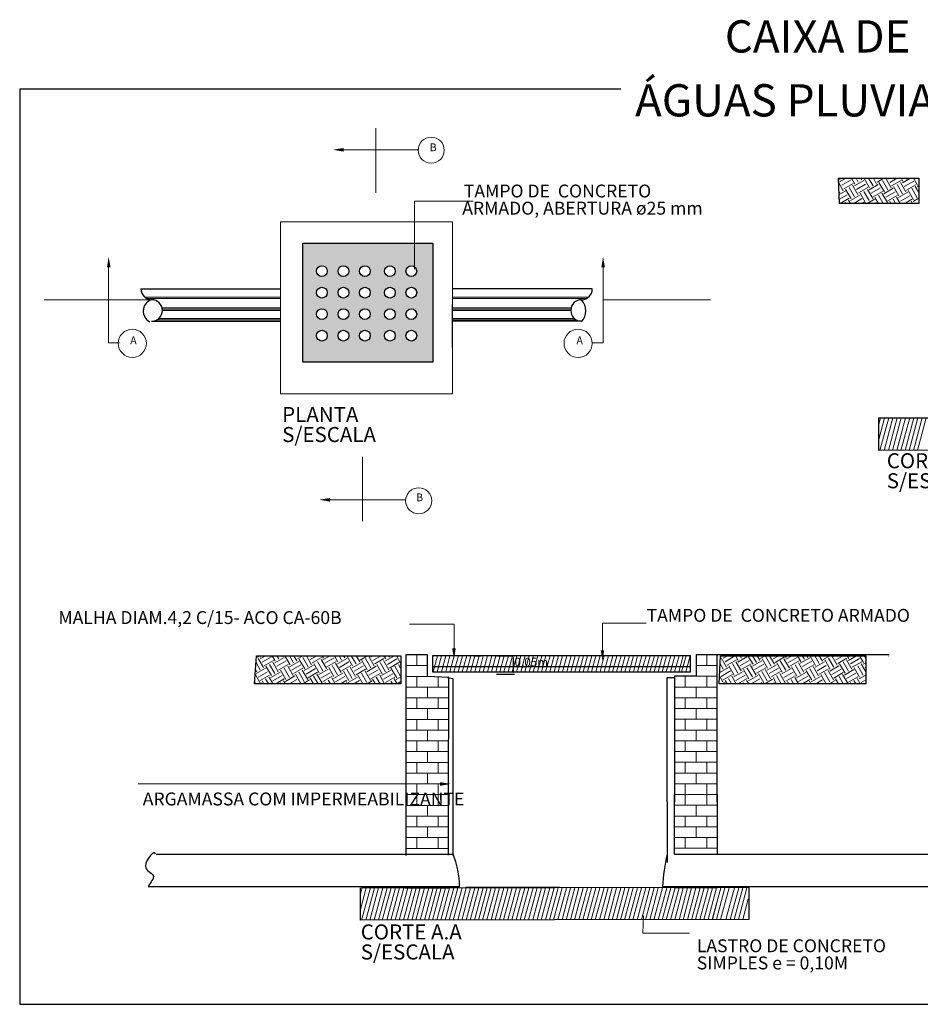
# Model space of a CAD drawing. Units: millimetres. Extents: x 48146 to 50636, y 55946 to 56451.
# Drawn here: x 48596 to 48600, y 56090 to 56095 of the extents above; entities that cross this region are included whole.
import ezdxf

# ---------------------------------------------------------------- set-up
doc = ezdxf.new("R2010")
doc.units = ezdxf.units.MM
for name, color, linetype, lineweight in [('AL-Textos coluna', 7, 'Continuous', 20), ('P-CONTORNO', 4, 'Continuous', 30), ('P-COTAS', 10, 'Continuous', 30), ('P-HATCH', 8, 'Continuous', 5), ('P-TEXTOS', 7, 'Continuous', 20), ('Simbolos', 5, 'Continuous', 20), ('Simbolos_int', 174, 'Continuous', 5)]:
    doc.layers.add(name, color=color, linetype=linetype, lineweight=lineweight)
for name, color, linetype in [('ARQ-TXT', 251, 'Continuous'), ('laycota', 240, 'Continuous'), ('VEGETAÇÃO', 91, 'Continuous')]:
    doc.layers.add(name, color=color, linetype=linetype)
doc.styles.add('ARIAL', font='arial.ttf')
doc.styles.add('SEDUC_ambiente', font='GOTHIC.TTF')

# ---------------------------------------------------------------- blocks, each defined once
blk = doc.blocks.new('htyhghghg')
at = {"layer": 'laycota', "true_color": 0xd9d9d9}
h = blk.add_hatch(color=254, dxfattribs=at)
h.paths.add_polyline_path([(-759.9089, 216.1264), (-759.9089, 215.5735), (-759.3044, 215.5735), (-759.3044, 216.1264)])
h.paths.add_polyline_path([(-759.6948, 215.9971, -1), (-759.7448, 215.9971, -1)], flags=16)
h.paths.add_polyline_path([(-759.5948, 215.9971, -1), (-759.6448, 215.9971, -1)], flags=16)
h.paths.add_polyline_path([(-759.7948, 215.9971, -1), (-759.8448, 215.9971, -1)], flags=16)
h.paths.add_polyline_path([(-759.6948, 215.8971, -1), (-759.7448, 215.8971, -1)], flags=16)
h.paths.add_polyline_path([(-759.5948, 215.8971, -1), (-759.6448, 215.8971, -1)], flags=16)
h.paths.add_polyline_path([(-759.4786, 215.997, -1), (-759.5286, 215.997, -1)], flags=16)
h.paths.add_polyline_path([(-759.7948, 215.8971, -1), (-759.8448, 215.8971, -1)], flags=16)
h.paths.add_polyline_path([(-759.4786, 215.897, -1), (-759.5286, 215.897, -1)], flags=16)
h.paths.add_polyline_path([(-759.6948, 215.7971, -1), (-759.7448, 215.7971, -1)], flags=16)
h.paths.add_polyline_path([(-759.5948, 215.7971, -1), (-759.6448, 215.7971, -1)], flags=16)
h.paths.add_polyline_path([(-759.3786, 215.997, -1), (-759.4286, 215.997, -1)], flags=16)
h.paths.add_polyline_path([(-759.7948, 215.7971, -1), (-759.8448, 215.7971, -1)], flags=16)
h.paths.add_polyline_path([(-759.4786, 215.797, -1), (-759.5286, 215.797, -1)], flags=16)
h.paths.add_polyline_path([(-759.3786, 215.897, -1), (-759.4286, 215.897, -1)], flags=16)
h.paths.add_polyline_path([(-759.6948, 215.6971, -1), (-759.7448, 215.6971, -1)], flags=16)
h.paths.add_polyline_path([(-759.5948, 215.6971, -1), (-759.6448, 215.6971, -1)], flags=16)
h.paths.add_polyline_path([(-759.7948, 215.6971, -1), (-759.8448, 215.6971, -1)], flags=16)
h.paths.add_polyline_path([(-759.3786, 215.797, -1), (-759.4286, 215.797, -1)], flags=16)
h.paths.add_polyline_path([(-759.4786, 215.697, -1), (-759.5286, 215.697, -1)], flags=16)
h.paths.add_polyline_path([(-759.3786, 215.697, -1), (-759.4286, 215.697, -1)], flags=16)
at = {"color": 7}
for p, q in [((-759.9089, 215.6264), (-759.9089, 216.1264)), ((-759.3044, 215.5735), (-759.9089, 215.5735))]:
    blk.add_line(p, q, dxfattribs=at)
blk.add_lwpolyline([(-759.3044, 215.5735), (-759.9089, 215.5735), (-759.9089, 216.1264), (-759.3044, 216.1264), (-759.3044, 215.5735)], dxfattribs=at)
for centre in [(-759.8198, 215.9971), (-759.7198, 215.9971), (-759.6198, 215.9971), (-759.5036, 215.997), (-759.4036, 215.997), (-759.8198, 215.8971), (-759.7198, 215.8971), (-759.6198, 215.8971), (-759.5036, 215.897), (-759.4036, 215.897), (-759.8198, 215.7971), (-759.7198, 215.7971), (-759.6198, 215.7971), (-759.5036, 215.797), (-759.4036, 215.797), (-759.8198, 215.6971), (-759.7198, 215.6971), (-759.6198, 215.6971), (-759.5036, 215.697), (-759.4036, 215.697)]:
    blk.add_circle(centre, 0.025, dxfattribs=at)
at = {"layer": 'laycota', "color": 7}
for p, q in [((-759.9089, 216.1264), (-759.3044, 216.1264)), ((-759.9089, 215.5735), (-759.9089, 216.1264)), ((-759.3044, 216.1264), (-759.3044, 215.5735)), ((-759.3044, 215.5735), (-759.9089, 215.5735))]:
    blk.add_line(p, q, dxfattribs=at)
at = {"layer": 'Simbolos', "color": 7}
for p, q in [((-760.0117, 215.4261), (-760.0117, 216.2261)), ((-760.0117, 216.2261), (-759.2117, 216.2261)), ((-759.2117, 216.2261), (-759.2117, 215.4261)), ((-759.4544, 216.1264), (-759.3044, 216.1264)), ((-759.2117, 215.4261), (-760.0117, 215.4261))]:
    blk.add_line(p, q, dxfattribs=at)
at = {"layer": 'Simbolos_int', "color": 7}
for p, q in [((-759.3044, 216.1264), (-759.9089, 216.1264)), ((-759.9089, 216.1264), (-759.9089, 216.0764)), ((-759.3044, 216.0764), (-759.3044, 216.1264)), ((-759.9089, 216.0235), (-759.9089, 215.9735)), ((-759.3044, 215.9735), (-759.3044, 216.0235)), ((-759.9089, 215.9235), (-759.9089, 215.8735)), ((-759.3044, 215.8735), (-759.3044, 215.9235)), ((-759.9089, 215.8235), (-759.9089, 215.7735)), ((-759.3044, 215.7735), (-759.3044, 215.8235)), ((-759.9089, 215.7235), (-759.9089, 215.6735)), ((-759.3044, 215.6735), (-759.3044, 215.7235)), ((-759.9089, 215.6235), (-759.9089, 215.5735)), ((-759.3044, 215.5735), (-759.3044, 215.6235)), ((-759.9089, 215.5735), (-759.3044, 215.5735))]:
    blk.add_line(p, q, dxfattribs=at)

msp = doc.modelspace()

# ---------------------------------------------------------------- hatches: boundary and pattern name
at = {"linetype": 'Continuous'}
for points in [[(48598.0756, 56091.9488), (48598.0786, 56091.9488), (48598.0766, 56091.9588)], [(48599.8193, 56091.9552), (48599.8223, 56091.9552), (48599.8213, 56091.9652)], [(48598.0756, 56091.8838), (48598.0786, 56091.8838), (48598.0766, 56091.8738)]]:
    msp.add_hatch(color=256, dxfattribs=at).paths.add_polyline_path(points)
at = {"layer": 'P-TEXTOS', "linetype": 'Continuous'}
for points in [[(48597.2862, 56094.3035), (48597.2862, 56094.3205), (48597.2362, 56094.3125)], [(48596.1847, 56093.7649), (48596.2017, 56093.7649), (48596.1927, 56093.8149)], [(48598.4847, 56093.7649), (48598.5017, 56093.7649), (48598.4927, 56093.8149)], [(48597.223, 56092.6756), (48597.223, 56092.6926), (48597.173, 56092.6846)], [(48597.8076, 56091.9938), (48597.7906, 56091.9938), (48597.7996, 56091.9438)], [(48598.4976, 56091.9838), (48598.4816, 56091.9838), (48598.4906, 56091.9338)], [(48597.7336, 56091.3708), (48597.7346, 56091.3538), (48597.7846, 56091.3628)]]:
    msp.add_hatch(color=256, dxfattribs=at).paths.add_polyline_path(points)

# ---------------------------------------------------------------- linework, layer by layer
at = {"linetype": 'Continuous'}
for p, q in [((48597.8916, 56091.9588), (48597.9236, 56091.9588)), ((48597.9976, 56091.9588), (48598.0806, 56091.9588)), ((48598.0766, 56091.8838), (48598.0766, 56091.9488)), ((48598.9843, 56091.9652), (48599.8243, 56091.9652)), ((48597.9976, 56091.8738), (48598.0806, 56091.8738))]:
    msp.add_line(p, q, dxfattribs=at)
for p, q in [((48596.4139, 56091.036), (48597.7946, 56091.036)), ((48598.8253, 56091.0353), (48600.185, 56091.0353)), ((48596.3765, 56090.886), (48597.8256, 56090.886)), ((48598.77, 56090.8853), (48600.1519, 56090.8853))]:
    msp.add_line(p, q)
for centre, radius, start, end in [((48597.428, 56090.8822), 0.3976, 0.5454, 22.7557), ((48599.4668, 56090.8626), 0.6972, 165.656, 178.1321), ((48597.428, 56091.1267), 0.3976, 321.6122, 321.7379), ((48599.4668, 56091.1071), 0.6972, 198.8173, 199.0253)]:
    msp.add_arc(centre, radius, start, end)
msp.add_open_spline([(48596.4099, 56091.0364), (48596.4099, 56091.0606), (48596.325, 56090.9685), (48596.4255, 56090.9424), (48596.3861, 56090.9053), (48596.3765, 56090.886)], degree=3, knots=[0, 0, 0, 0, 0.0725984, 0.1297897, 0.1868477, 0.1868477, 0.1868477, 0.1868477])
at = {"layer": 'P-CONTORNO'}
for p, q in [((48599.5932, 56094.0629), (48599.5882, 56094.1799)), ((48599.5882, 56094.1799), (48599.9612, 56094.1799)), ((48599.9612, 56094.1799), (48599.9612, 56094.0629)), ((48599.9612, 56094.0629), (48599.5932, 56094.0629)), ((48596.3427, 56093.6649), (48596.9927, 56093.6649)), ((48598.4427, 56093.6649), (48597.7927, 56093.6649)), ((48597.7927, 56093.393), (48597.7927, 56093.593)), ((48596.3927, 56093.5149), (48596.9927, 56093.5149)), ((48598.3927, 56093.5149), (48597.7927, 56093.5149)), ((48599.7752, 56092.9139), (48599.7752, 56093.0649)), ((48599.7752, 56093.0649), (48599.7902, 56093.0649)), ((48599.7802, 56093.0649), (48601.5823, 56093.0679)), ((48601.5823, 56092.9169), (48599.7752, 56092.9139)), ((48596.8706, 56091.8278), (48596.8806, 56091.9588)), ((48596.8806, 56091.9588), (48597.5516, 56091.9588)), ((48597.5516, 56091.9588), (48597.5516, 56091.8278)), ((48597.6756, 56091.9628), (48597.5756, 56091.9628)), ((48597.5756, 56091.9628), (48597.5756, 56091.2805)), ((48597.6756, 56091.8628), (48597.6756, 56091.9628)), ((48598.9, 56091.9588), (48597.6986, 56091.9588)), ((48597.6986, 56091.9588), (48597.6986, 56091.8838)), ((48598.9, 56091.8838), (48598.9, 56091.9588)), ((48599.0253, 56091.9632), (48598.9253, 56091.9632)), ((48598.9253, 56091.9632), (48598.9253, 56091.8632)), ((48599.0233, 56091.2798), (48599.0233, 56091.9642)), ((48599.0333, 56091.8282), (48599.0383, 56091.9592)), ((48599.0383, 56091.9592), (48599.7153, 56091.9592)), ((48599.7153, 56091.9592), (48599.7153, 56091.8282)), ((48597.6986, 56091.9088), (48598.9, 56091.9088)), ((48597.6986, 56091.8838), (48598.9, 56091.8838)), ((48597.7746, 56091.8578), (48597.6756, 56091.8628)), ((48597.7686, 56091.8578), (48597.7946, 56091.8528)), ((48597.7741, 56091.2821), (48597.7746, 56091.8578)), ((48597.7946, 56091.8528), (48597.7946, 56091.2805)), ((48598.7913, 56091.2798), (48598.7913, 56091.8582)), ((48598.7913, 56091.8582), (48598.8213, 56091.8582)), ((48598.9253, 56091.8632), (48598.8253, 56091.8632)), ((48598.8253, 56091.8632), (48598.8253, 56091.2798)), ((48597.5516, 56091.8278), (48596.8706, 56091.8278)), ((48599.7153, 56091.8282), (48599.0333, 56091.8282)), ((48597.5756, 56091.3128), (48597.5756, 56091.0305)), ((48597.7741, 56091.0321), (48597.7744, 56091.3128)), ((48597.7946, 56091.3128), (48597.7946, 56091.0305)), ((48598.8256, 56091.0353), (48598.8253, 56091.3132)), ((48599.0233, 56091.3132), (48599.0233, 56091.0353)), ((48598.7913, 56091.2798), (48598.7913, 56090.9975)), ((48597.3636, 56090.7288), (48597.3636, 56090.8798)), ((48597.3686, 56090.8798), (48599.1707, 56090.8828)), ((48597.5716, 56090.8798), (48597.7736, 56090.8798)), ((48597.8546, 56090.8848), (48598.7252, 56090.8806)), ((48598.8213, 56090.8802), (48599.0233, 56090.8802)), ((48599.0233, 56090.8802), (48599.0233, 56090.8825)), ((48599.1707, 56090.8828), (48599.1707, 56090.7318)), ((48599.1707, 56090.7318), (48597.3636, 56090.7288))]:
    msp.add_line(p, q, dxfattribs=at)
for centre, radius, start, end in [((48596.3927, 56093.6649), 0.05, 180, 270), ((48598.3927, 56093.6649), 0.05, 270, 0), ((48596.4087, 56093.5619), 0.0552, 110.691, 243.588), ((48596.3927, 56093.5649), 0.05, 270, 90), ((48598.3927, 56093.5649), 0.05, 90, 270), ((48598.3397, 56093.5629), 0.0728, 316.082, 43.9175)]:
    msp.add_arc(centre, radius, start, end, dxfattribs=at)
at = {"layer": 'P-HATCH', "color": 8}
for p, q in [((48599.5962, 56094.1709), (48599.5912, 56094.1799)), ((48599.5932, 56094.1629), (48599.6232, 56094.1799)), ((48599.6032, 56094.1469), (48599.6462, 56094.1719)), ((48599.6642, 56094.1529), (48599.6492, 56094.1799)), ((48599.6802, 56094.1619), (48599.6702, 56094.1799)), ((48599.6972, 56094.1719), (48599.6922, 56094.1799)), ((48599.7322, 56094.1349), (48599.7072, 56094.1779)), ((48599.7492, 56094.1439), (48599.7282, 56094.1799)), ((48599.7652, 56094.1529), (48599.7502, 56094.1799)), ((48599.7582, 56094.1779), (48599.7602, 56094.1799)), ((48599.7672, 56094.1619), (48599.7982, 56094.1799)), ((48599.8332, 56094.1349), (48599.8082, 56094.1779)), ((48599.8172, 56094.1759), (48599.8232, 56094.1799)), ((48599.8262, 56094.1599), (48599.8602, 56094.1799)), ((48599.8872, 56094.1659), (48599.8802, 56094.1799)), ((48599.8852, 56094.1579), (48599.9232, 56094.1799)), ((48599.9042, 56094.1759), (48599.9012, 56094.1799)), ((48599.9562, 56094.1479), (48599.9372, 56094.1799)), ((48599.9612, 56094.1759), (48599.9592, 56094.1799)), ((48599.6102, 56094.1219), (48599.5892, 56094.1579)), ((48599.6122, 56094.1299), (48599.6562, 56094.1549)), ((48599.6462, 56094.0849), (48599.6212, 56094.1279)), ((48599.6622, 56094.0939), (48599.6372, 56094.1369)), ((48599.6782, 56094.1039), (48599.6532, 56094.1469)), ((48599.6622, 56094.1449), (48599.7052, 56094.1699)), ((48599.6712, 56094.1279), (48599.7142, 56094.1529)), ((48599.6812, 56094.1119), (48599.7242, 56094.1369)), ((48599.7472, 56094.0849), (48599.7222, 56094.1279)), ((48599.7302, 56094.1259), (48599.7732, 56094.1509)), ((48599.7392, 56094.1099), (48599.7832, 56094.1349)), ((48599.8012, 56094.1159), (48599.7762, 56094.1599)), ((48599.8172, 56094.1259), (48599.7922, 56094.1689)), ((48599.7982, 56094.1079), (48599.8422, 56094.1329)), ((48599.8352, 56094.1439), (48599.8792, 56094.1689)), ((48599.8692, 56094.0979), (48599.8442, 56094.1409)), ((48599.8852, 56094.1079), (48599.8602, 56094.1509)), ((48599.9012, 56094.1169), (48599.8762, 56094.1599)), ((48599.8942, 56094.1419), (48599.9382, 56094.1669)), ((48599.9042, 56094.1249), (48599.9472, 56094.1499)), ((48599.9542, 56094.0889), (48599.9292, 56094.1329)), ((48599.9612, 56094.1129), (48599.9452, 56094.1419)), ((48599.9532, 56094.1399), (48599.9612, 56094.1439)), ((48599.5912, 56094.1039), (48599.6192, 56094.1199)), ((48599.5942, 56094.1119), (48599.5912, 56094.1179)), ((48599.5922, 56094.0829), (48599.6282, 56094.1029)), ((48599.5962, 56094.0629), (48599.6372, 56094.0869)), ((48599.6442, 56094.0759), (48599.6872, 56094.1009)), ((48599.6592, 56094.0629), (48599.6962, 56094.0849)), ((48599.7142, 56094.0659), (48599.6892, 56094.1099)), ((48599.7302, 56094.0759), (48599.7052, 56094.1189)), ((48599.7212, 56094.0629), (48599.7552, 56094.0829)), ((48599.7492, 56094.0939), (48599.7922, 56094.1189)), ((48599.7742, 56094.0629), (48599.7572, 56094.0909)), ((48599.7952, 56094.0629), (48599.7742, 56094.1009)), ((48599.8152, 56094.0669), (48599.7902, 56094.1099)), ((48599.8082, 56094.0919), (48599.8512, 56094.1169)), ((48599.8172, 56094.0749), (48599.8602, 56094.0999)), ((48599.8532, 56094.0629), (48599.8422, 56094.0829)), ((48599.8752, 56094.0629), (48599.8582, 56094.0919)), ((48599.8672, 56094.0899), (48599.9102, 56094.1149)), ((48599.8762, 56094.0729), (48599.9192, 56094.0979)), ((48599.8962, 56094.0629), (48599.9292, 56094.0819)), ((48599.9372, 56094.0799), (48599.9122, 56094.1229)), ((48599.9352, 56094.0709), (48599.9612, 56094.0869)), ((48599.6222, 56094.0629), (48599.6192, 56094.0689)), ((48599.6442, 56094.0629), (48599.6352, 56094.0779)), ((48599.6962, 56094.0629), (48599.7062, 56094.0689)), ((48599.7592, 56094.0629), (48599.7642, 56094.0669)), ((48599.8212, 56094.0629), (48599.8232, 56094.0649)), ((48599.8312, 56094.0629), (48599.8262, 56094.0729)), ((48599.9112, 56094.0629), (48599.9102, 56094.0639)), ((48599.9322, 56094.0629), (48599.9262, 56094.0739)), ((48599.9592, 56094.0629), (48599.9612, 56094.0649)), ((48596.3427, 56093.6649), (48596.9927, 56093.6649)), ((48596.3597, 56093.6269), (48596.9927, 56093.6269)), ((48597.7927, 56093.6649), (48598.4427, 56093.6649)), ((48597.7927, 56093.6269), (48598.4257, 56093.6269)), ((48596.3687, 56093.6209), (48596.9927, 56093.6209)), ((48596.4417, 56093.5769), (48596.9927, 56093.5769)), ((48597.7927, 56093.6209), (48598.4167, 56093.6209)), ((48597.7927, 56093.5769), (48598.3447, 56093.5769)), ((48596.4427, 56093.5709), (48596.9927, 56093.5709)), ((48596.4427, 56093.5649), (48596.9927, 56093.5649)), ((48597.7927, 56093.5709), (48598.3437, 56093.5709)), ((48597.7927, 56093.5649), (48598.3427, 56093.5649)), ((48596.4167, 56093.5209), (48596.9927, 56093.5209)), ((48596.4257, 56093.5269), (48596.9927, 56093.5269)), ((48597.7927, 56093.5269), (48598.3597, 56093.5269)), ((48597.7927, 56093.5209), (48598.3687, 56093.5209)), ((48599.7752, 56092.9639), (48599.8022, 56093.0649)), ((48599.7752, 56093.0339), (48599.7832, 56093.0649)), ((48599.7804, 56092.9139), (48599.8222, 56093.0649)), ((48599.8009, 56092.9139), (48599.8412, 56093.0649)), ((48599.8199, 56092.914), (48599.8602, 56093.0649)), ((48599.8399, 56092.914), (48599.8802, 56093.0649)), ((48599.8589, 56092.914), (48599.8992, 56093.0649)), ((48599.8774, 56092.9141), (48599.9192, 56093.0649)), ((48599.8979, 56092.9141), (48599.9382, 56093.0649)), ((48599.9169, 56092.9141), (48599.9572, 56093.0649)), ((48599.9369, 56092.9142), (48599.9772, 56093.0649)), ((48599.9559, 56092.9142), (48599.9962, 56093.0649)), ((48596.8976, 56091.8938), (48596.8786, 56091.9278)), ((48596.8796, 56091.9488), (48596.8906, 56091.9558)), ((48596.9136, 56091.9038), (48596.8886, 56091.9468)), ((48596.8996, 56091.9528), (48596.8956, 56091.9588)), ((48596.8976, 56091.9448), (48596.9226, 56091.9588)), ((48596.9066, 56091.9288), (48596.9496, 56091.9538)), ((48596.9156, 56091.9118), (48596.9596, 56091.9368)), ((48596.9676, 56091.9348), (48596.9536, 56091.9588)), ((48596.9816, 56091.8848), (48596.9566, 56091.9288)), ((48596.9656, 56091.9258), (48597.0086, 56091.9508)), ((48596.9746, 56091.9098), (48597.0186, 56091.9348)), ((48596.9846, 56091.9438), (48596.9756, 56091.9588)), ((48597.0006, 56091.9538), (48596.9976, 56091.9588)), ((48597.0366, 56091.9168), (48597.0116, 56091.9588)), ((48597.0526, 56091.9258), (48597.0336, 56091.9588)), ((48597.0336, 56091.9078), (48597.0776, 56091.9328)), ((48597.0686, 56091.9348), (48597.0546, 56091.9588)), ((48597.0706, 56091.9438), (48597.0976, 56091.9588)), ((48597.1046, 56091.8978), (48597.0796, 56091.9418)), ((48597.1206, 56091.9078), (48597.0956, 56091.9508)), ((48597.1366, 56091.9168), (48597.1126, 56091.9588)), ((48597.1206, 56091.9578), (48597.1226, 56091.9588)), ((48597.1296, 56091.9418), (48597.1606, 56091.9588)), ((48597.1396, 56091.9258), (48597.1826, 56091.9508)), ((48597.1886, 56091.8888), (48597.1636, 56091.9328)), ((48597.2056, 56091.8988), (48597.1806, 56091.9418)), ((48597.1916, 56091.9478), (48597.1846, 56091.9588)), ((48597.1886, 56091.9398), (48597.2226, 56091.9588)), ((48597.1986, 56091.9238), (48597.2416, 56091.9488)), ((48597.2076, 56091.9578), (48597.2066, 56091.9588)), ((48597.2076, 56091.9068), (48597.2506, 56091.9318)), ((48597.2596, 56091.9298), (48597.2426, 56091.9588)), ((48597.2576, 56091.9218), (48597.3006, 56091.9468)), ((48597.2756, 56091.9388), (48597.2646, 56091.9588)), ((48597.2666, 56091.9048), (48597.3096, 56091.9298)), ((48597.2916, 56091.9488), (48597.2856, 56091.9588)), ((48597.2946, 56091.9568), (48597.2976, 56091.9588)), ((48597.3276, 56091.9118), (48597.3026, 56091.9548)), ((48597.3436, 56091.9208), (48597.3216, 56091.9588)), ((48597.3256, 56091.9028), (48597.3686, 56091.9278)), ((48597.3606, 56091.9308), (48597.3436, 56091.9588)), ((48597.3536, 56091.9548), (48597.3606, 56091.9588)), ((48597.3626, 56091.9388), (48597.3976, 56091.9588)), ((48597.3956, 56091.8938), (48597.3706, 56091.9368)), ((48597.4126, 56091.9028), (48597.3876, 56091.9458)), ((48597.4286, 56091.9118), (48597.4036, 56091.9558)), ((48597.4116, 56091.9528), (48597.4226, 56091.9588)), ((48597.4216, 56091.9368), (48597.4606, 56091.9588)), ((48597.4306, 56091.9208), (48597.4736, 56091.9458)), ((48597.4806, 56091.8848), (48597.4556, 56091.9278)), ((48597.4966, 56091.8938), (48597.4716, 56091.9368)), ((48597.4826, 56091.9438), (48597.4736, 56091.9588)), ((48597.4806, 56091.9348), (48597.5226, 56091.9588)), ((48597.4896, 56091.9188), (48597.5326, 56091.9438)), ((48597.4986, 56091.9528), (48597.4946, 56091.9588)), ((48597.5506, 56091.9248), (48597.5316, 56091.9588)), ((48597.6256, 56091.9128), (48597.6256, 56091.9628)), ((48597.6986, 56091.9428), (48597.7026, 56091.9588)), ((48597.7016, 56091.8838), (48597.7226, 56091.9588)), ((48597.7216, 56091.8838), (48597.7416, 56091.9588)), ((48597.7406, 56091.8838), (48597.7616, 56091.9588)), ((48597.7606, 56091.8838), (48597.7806, 56091.9588)), ((48597.7796, 56091.8838), (48597.7996, 56091.9588)), ((48597.7986, 56091.8838), (48597.8196, 56091.9588)), ((48597.8186, 56091.8838), (48597.8386, 56091.9588)), ((48597.8376, 56091.8838), (48597.8586, 56091.9588)), ((48597.8576, 56091.8838), (48597.8776, 56091.9588)), ((48597.8766, 56091.8838), (48597.8966, 56091.9588)), ((48597.8956, 56091.8838), (48597.9166, 56091.9588)), ((48597.9156, 56091.8838), (48597.9356, 56091.9588)), ((48597.9346, 56091.8838), (48597.9556, 56091.9588)), ((48597.9546, 56091.8838), (48597.9746, 56091.9588)), ((48597.9736, 56091.8838), (48597.9936, 56091.9588)), ((48597.9936, 56091.8838), (48598.0136, 56091.9588)), ((48598.0126, 56091.8838), (48598.0326, 56091.9588)), ((48598.0316, 56091.8838), (48598.0526, 56091.9588)), ((48598.0516, 56091.8838), (48598.0716, 56091.9588)), ((48598.0706, 56091.8838), (48598.0916, 56091.9588)), ((48598.0906, 56091.8838), (48598.1106, 56091.9588)), ((48598.1096, 56091.8838), (48598.1296, 56091.9588)), ((48598.1286, 56091.8838), (48598.1496, 56091.9588)), ((48598.1486, 56091.8838), (48598.1686, 56091.9588)), ((48598.1676, 56091.8838), (48598.1886, 56091.9588)), ((48598.1876, 56091.8838), (48598.2076, 56091.9588)), ((48598.2066, 56091.8838), (48598.2266, 56091.9588)), ((48598.2256, 56091.8838), (48598.2466, 56091.9588)), ((48598.2456, 56091.8838), (48598.2656, 56091.9588)), ((48598.2646, 56091.8838), (48598.2856, 56091.9588)), ((48598.2846, 56091.8838), (48598.3046, 56091.9588)), ((48598.3036, 56091.8838), (48598.3236, 56091.9588)), ((48598.3236, 56091.8838), (48598.3436, 56091.9588)), ((48598.3426, 56091.8838), (48598.3626, 56091.9588)), ((48598.3616, 56091.8838), (48598.3826, 56091.9588)), ((48598.3816, 56091.8838), (48598.4016, 56091.9588)), ((48598.4006, 56091.8838), (48598.4206, 56091.9588)), ((48598.4206, 56091.8838), (48598.4406, 56091.9588)), ((48598.4396, 56091.8838), (48598.4596, 56091.9588)), ((48598.4586, 56091.8838), (48598.4796, 56091.9588)), ((48598.4786, 56091.8838), (48598.4986, 56091.9588)), ((48598.4976, 56091.8838), (48598.5186, 56091.9588)), ((48598.5176, 56091.8838), (48598.5376, 56091.9588)), ((48598.5366, 56091.8838), (48598.5566, 56091.9588)), ((48598.5556, 56091.8838), (48598.5766, 56091.9588)), ((48598.5756, 56091.8838), (48598.5956, 56091.9588)), ((48598.5946, 56091.8838), (48598.6156, 56091.9588)), ((48598.6146, 56091.8838), (48598.6346, 56091.9588)), ((48598.6336, 56091.8838), (48598.6536, 56091.9588)), ((48598.6526, 56091.8838), (48598.6726, 56091.9588)), ((48598.6716, 56091.8838), (48598.6926, 56091.9588)), ((48598.6916, 56091.8838), (48598.7116, 56091.9588)), ((48598.7106, 56091.8838), (48598.7316, 56091.9588)), ((48598.7306, 56091.8838), (48598.7506, 56091.9588)), ((48598.7486, 56091.8838), (48598.7686, 56091.9588)), ((48598.7676, 56091.8838), (48598.7876, 56091.9588)), ((48598.7866, 56091.8838), (48598.8076, 56091.9588)), ((48598.8066, 56091.8838), (48598.8266, 56091.9588)), ((48598.8256, 56091.8838), (48598.8466, 56091.9588)), ((48598.8456, 56091.8838), (48598.8656, 56091.9588)), ((48598.858, 56091.8838), (48598.879, 56091.9588)), ((48598.878, 56091.8838), (48598.898, 56091.9588)), ((48598.9753, 56091.9132), (48598.9753, 56091.9632)), ((48599.0383, 56091.9542), (48599.0443, 56091.9582)), ((48599.0673, 56091.9062), (48599.0423, 56091.9492)), ((48599.0513, 56091.9472), (48599.0723, 56091.9592)), ((48599.0533, 56091.9562), (48599.0513, 56091.9592)), ((48599.0603, 56091.9312), (48599.1033, 56091.9562)), ((48599.0693, 56091.9152), (48599.1133, 56091.9402)), ((48599.1213, 56091.9372), (48599.1083, 56091.9592)), ((48599.1353, 56091.8882), (48599.1103, 56091.9312)), ((48599.1193, 56091.9292), (48599.1623, 56091.9542)), ((48599.1283, 56091.9122), (48599.1723, 56091.9372)), ((48599.1373, 56091.9472), (48599.1303, 56091.9592)), ((48599.1543, 56091.9562), (48599.1523, 56091.9592)), ((48599.1903, 56091.9192), (48599.1663, 56091.9592)), ((48599.1873, 56091.9102), (48599.2313, 56091.9352)), ((48599.2063, 56091.9282), (48599.1883, 56091.9592)), ((48599.2223, 56091.9382), (48599.2093, 56091.9592)), ((48599.2243, 56091.9462), (48599.2473, 56091.9592)), ((48599.2583, 56091.9012), (48599.2333, 56091.9442)), ((48599.2743, 56091.9102), (48599.2493, 56091.9532)), ((48599.2903, 56091.9192), (48599.2673, 56091.9592)), ((48599.2833, 56091.9442), (48599.3103, 56091.9592)), ((48599.2933, 56091.9282), (48599.3363, 56091.9532)), ((48599.3423, 56091.8922), (48599.3173, 56091.9352)), ((48599.3593, 56091.9012), (48599.3343, 56091.9442)), ((48599.3443, 56091.9512), (48599.3393, 56091.9592)), ((48599.3423, 56091.9422), (48599.3723, 56091.9592)), ((48599.3523, 56091.9262), (48599.3953, 56091.9512)), ((48599.3613, 56091.9102), (48599.4043, 56091.9352)), ((48599.4133, 56091.9322), (48599.3973, 56091.9592)), ((48599.4103, 56091.9242), (48599.4543, 56091.9492)), ((48599.4293, 56091.9422), (48599.4193, 56091.9592)), ((48599.4203, 56091.9082), (48599.4633, 56091.9332)), ((48599.4453, 56091.9512), (48599.4403, 56091.9592)), ((48599.4813, 56091.9142), (48599.4563, 56091.9572)), ((48599.4973, 56091.9232), (48599.4773, 56091.9592)), ((48599.4793, 56091.9062), (48599.5223, 56091.9312)), ((48599.5143, 56091.9332), (48599.4983, 56091.9592)), ((48599.5063, 56091.9582), (48599.5103, 56091.9592)), ((48599.5163, 56091.9412), (48599.5473, 56091.9592)), ((48599.5493, 56091.8962), (48599.5243, 56091.9392)), ((48599.5663, 56091.9052), (48599.5413, 56091.9482)), ((48599.5823, 56091.9152), (48599.5573, 56091.9582)), ((48599.5653, 56091.9562), (48599.5723, 56091.9592)), ((48599.5753, 56091.9392), (48599.6103, 56091.9592)), ((48599.5843, 56091.9232), (48599.6273, 56091.9482)), ((48599.6343, 56091.8872), (48599.6093, 56091.9302)), ((48599.6503, 56091.8962), (48599.6253, 56091.9402)), ((48599.6363, 56091.9462), (48599.6283, 56091.9592)), ((48599.6343, 56091.9372), (48599.6723, 56091.9592)), ((48599.6433, 56091.9212), (48599.6863, 56091.9462)), ((48599.6523, 56091.9552), (48599.6503, 56091.9592)), ((48599.6523, 56091.9052), (48599.6963, 56091.9302)), ((48599.7043, 56091.9272), (48599.6863, 56091.9592)), ((48599.7153, 56091.9472), (48599.7073, 56091.9592)), ((48596.8816, 56091.8848), (48596.8756, 56091.8948)), ((48596.8786, 56091.8758), (48596.9226, 56091.9008)), ((48596.8886, 56091.8598), (48596.9316, 56091.8848)), ((48596.9496, 56091.8668), (48596.9246, 56091.9098)), ((48596.9656, 56091.8758), (48596.9406, 56091.9188)), ((48596.9476, 56091.8578), (48596.9906, 56091.8828)), ((48596.9846, 56091.8938), (48597.0276, 56091.9188)), ((48597.0176, 56091.8478), (48596.9926, 56091.8918)), ((48597.0346, 56091.8578), (48597.0096, 56091.9008)), ((48597.0506, 56091.8668), (48597.0256, 56091.9098)), ((48597.0436, 56091.8918), (48597.0866, 56091.9168)), ((48597.0526, 56091.8758), (48597.0956, 56091.9008)), ((48597.1026, 56091.8388), (48597.0776, 56091.8828)), ((48597.1186, 56091.8488), (48597.0936, 56091.8918)), ((48597.1026, 56091.8898), (48597.1456, 56091.9148)), ((48597.1116, 56091.8738), (48597.1546, 56091.8988)), ((48597.1726, 56091.8798), (48597.1476, 56091.9228)), ((48597.1706, 56091.8718), (48597.2136, 56091.8968)), ((48597.2406, 56091.8618), (48597.2166, 56091.9048)), ((48597.2576, 56091.8708), (48597.2326, 56091.9138)), ((48597.2736, 56091.8808), (48597.2486, 56091.9238)), ((48597.2756, 56091.8888), (48597.3196, 56091.9138)), ((48597.3096, 56091.8438), (48597.2846, 56091.8868)), ((48597.3256, 56091.8528), (48597.3006, 56091.8958)), ((48597.3416, 56091.8618), (48597.3166, 56091.9058)), ((48597.3346, 56091.8868), (48597.3776, 56091.9118)), ((48597.3446, 56091.8708), (48597.3876, 56091.8958)), ((48597.4106, 56091.8438), (48597.3856, 56091.8868)), ((48597.3936, 56091.8848), (48597.4366, 56091.9098)), ((48597.4036, 56091.8688), (48597.4466, 56091.8938)), ((48597.4646, 56091.8748), (48597.4396, 56091.9188)), ((48597.4616, 56091.8668), (48597.5056, 56091.8918)), ((48597.4986, 56091.9018), (48597.5426, 56091.9268)), ((48597.5326, 56091.8568), (48597.5076, 56091.8998)), ((48597.5486, 56091.8658), (48597.5236, 56091.9098)), ((48597.5516, 56091.8978), (48597.5406, 56091.9188)), ((48597.5486, 56091.9168), (48597.5516, 56091.9188)), ((48597.5756, 56091.9128), (48597.6756, 56091.9128)), ((48597.5756, 56091.8628), (48597.5756, 56091.9128)), ((48598.9253, 56091.9132), (48599.0233, 56091.9132)), ((48598.9253, 56091.8632), (48598.9253, 56091.9132)), ((48599.0353, 56091.8802), (48599.0763, 56091.9042)), ((48599.0513, 56091.8972), (48599.0373, 56091.9212)), ((48599.0423, 56091.8622), (48599.0853, 56091.8882)), ((48599.1033, 56091.8692), (48599.0783, 56091.9122)), ((48599.1193, 56091.8782), (48599.0943, 56091.9222)), ((48599.1013, 56091.8602), (48599.1443, 56091.8852)), ((48599.1383, 56091.8962), (48599.1813, 56091.9212)), ((48599.1713, 56091.8512), (48599.1463, 56091.8942)), ((48599.1873, 56091.8602), (48599.1623, 56091.9032)), ((48599.2043, 56091.8692), (48599.1793, 56091.9132)), ((48599.1973, 56091.8942), (48599.2403, 56091.9192)), ((48599.2063, 56091.8782), (48599.2493, 56091.9032)), ((48599.2563, 56091.8422), (48599.2313, 56091.8852)), ((48599.2723, 56091.8512), (48599.2473, 56091.8942)), ((48599.2563, 56091.8922), (48599.2993, 56091.9172)), ((48599.2653, 56091.8762), (48599.3083, 56091.9012)), ((48599.2743, 56091.8602), (48599.3183, 56091.8852)), ((48599.3263, 56091.8822), (48599.3013, 56091.9262)), ((48599.3243, 56091.8742), (48599.3673, 56091.8992)), ((48599.3333, 56091.8582), (48599.3773, 56091.8832)), ((48599.3943, 56091.8642), (48599.3693, 56091.9072)), ((48599.4113, 56091.8732), (48599.3863, 56091.9172)), ((48599.4273, 56091.8832), (48599.4023, 56091.9262)), ((48599.4293, 56091.8912), (48599.4733, 56091.9162)), ((48599.4633, 56091.8462), (48599.4383, 56091.8892)), ((48599.4793, 56091.8552), (48599.4543, 56091.8982)), ((48599.4953, 56091.8652), (48599.4703, 56091.9082)), ((48599.4883, 56091.8892), (48599.5313, 56091.9142)), ((48599.4983, 56091.8732), (48599.5413, 56091.8982)), ((48599.5643, 56091.8462), (48599.5393, 56091.8902)), ((48599.5473, 56091.8872), (48599.5903, 56091.9122)), ((48599.5563, 56091.8712), (48599.6003, 56091.8962)), ((48599.6183, 56091.8772), (48599.5933, 56091.9212)), ((48599.6153, 56091.8692), (48599.6593, 56091.8942)), ((48599.6863, 56091.8592), (48599.6613, 56091.9022)), ((48599.7023, 56091.8692), (48599.6773, 56091.9122)), ((48599.7153, 56091.8842), (48599.6933, 56091.9212)), ((48599.7023, 56091.9192), (48599.7153, 56091.9262)), ((48599.7113, 56091.9032), (48599.7153, 56091.9052)), ((48596.8776, 56091.8278), (48596.8716, 56091.8398)), ((48596.8956, 56091.8348), (48596.8736, 56091.8728)), ((48596.8976, 56091.8438), (48596.9406, 56091.8688)), ((48596.9146, 56091.8278), (48596.9066, 56091.8418)), ((48596.9356, 56091.8278), (48596.9226, 56091.8508)), ((48596.9576, 56091.8278), (48596.9386, 56091.8598)), ((48596.9566, 56091.8418), (48596.9996, 56091.8668)), ((48596.9706, 56091.8278), (48597.0096, 56091.8508)), ((48597.0156, 56091.8278), (48597.0066, 56091.8418)), ((48597.0156, 56091.8398), (48597.0586, 56091.8648)), ((48597.0326, 56091.8278), (48597.0686, 56091.8488)), ((48597.0866, 56091.8298), (48597.0616, 56091.8728)), ((48597.0956, 56091.8278), (48597.1276, 56091.8468)), ((48597.1206, 56091.8568), (48597.1646, 56091.8818)), ((48597.1456, 56091.8278), (48597.1296, 56091.8548)), ((48597.1666, 56091.8278), (48597.1456, 56091.8638)), ((48597.1866, 56091.8308), (48597.1616, 56091.8738)), ((48597.1796, 56091.8548), (48597.2236, 56091.8798)), ((48597.1896, 56091.8388), (48597.2326, 56091.8638)), ((48597.2026, 56091.8278), (48597.1976, 56091.8368)), ((48597.2246, 56091.8278), (48597.2136, 56091.8458)), ((48597.2466, 56091.8278), (48597.2306, 56091.8558)), ((48597.2386, 56091.8528), (48597.2826, 56091.8778)), ((48597.2486, 56091.8368), (48597.2916, 56091.8618)), ((48597.2706, 56091.8278), (48597.3006, 56091.8458)), ((48597.3036, 56091.8278), (48597.2986, 56091.8368)), ((48597.3076, 56091.8348), (48597.3506, 56091.8598)), ((48597.3326, 56091.8278), (48597.3596, 56091.8438)), ((48597.3756, 56091.8278), (48597.3526, 56091.8678)), ((48597.3936, 56091.8348), (48597.3686, 56091.8778)), ((48597.3956, 56091.8278), (48597.4186, 56091.8418)), ((48597.4126, 56091.8518), (48597.4556, 56091.8768)), ((48597.4336, 56091.8278), (48597.4206, 56091.8498)), ((48597.4556, 56091.8278), (48597.4376, 56091.8598)), ((48597.4766, 56091.8278), (48597.4536, 56091.8688)), ((48597.4716, 56091.8498), (48597.5146, 56091.8748)), ((48597.4806, 56091.8338), (48597.5236, 56091.8588)), ((48597.5136, 56091.8278), (48597.5056, 56091.8408)), ((48597.5346, 56091.8278), (48597.5216, 56091.8508)), ((48597.5306, 56091.8478), (48597.5516, 56091.8608)), ((48597.5396, 56091.8318), (48597.5516, 56091.8388)), ((48597.5756, 56091.8628), (48597.6756, 56091.8628)), ((48597.6256, 56091.8128), (48597.6256, 56091.8628)), ((48597.7256, 56091.8128), (48597.7256, 56091.8608)), ((48598.8753, 56091.8132), (48598.8753, 56091.8632)), ((48598.9253, 56091.8632), (48599.0233, 56091.8632)), ((48598.9753, 56091.8132), (48598.9753, 56091.8632)), ((48599.0493, 56091.8382), (48599.0353, 56091.8622)), ((48599.0513, 56091.8462), (48599.0943, 56091.8712)), ((48599.0693, 56091.8282), (48599.0603, 56091.8442)), ((48599.0903, 56091.8282), (48599.0763, 56091.8532)), ((48599.1123, 56091.8282), (48599.0923, 56091.8632)), ((48599.1103, 56091.8442), (48599.1533, 56091.8692)), ((48599.1203, 56091.8282), (48599.1633, 56091.8532)), ((48599.1703, 56091.8282), (48599.1603, 56091.8442)), ((48599.1693, 56091.8422), (48599.2123, 56091.8672)), ((48599.1823, 56091.8282), (48599.2223, 56091.8512)), ((48599.2403, 56091.8322), (48599.2153, 56091.8762)), ((48599.2453, 56091.8282), (48599.2813, 56091.8492)), ((48599.3003, 56091.8282), (48599.2833, 56091.8572)), ((48599.3213, 56091.8282), (48599.2993, 56091.8672)), ((48599.3403, 56091.8332), (48599.3153, 56091.8762)), ((48599.3433, 56091.8412), (48599.3863, 56091.8662)), ((48599.3573, 56091.8282), (48599.3513, 56091.8392)), ((48599.3793, 56091.8282), (48599.3673, 56091.8482)), ((48599.4013, 56091.8282), (48599.3843, 56091.8582)), ((48599.3923, 56091.8562), (48599.4353, 56091.8812)), ((48599.4023, 56091.8392), (48599.4453, 56091.8642)), ((48599.4203, 56091.8282), (48599.4543, 56091.8482)), ((48599.4593, 56091.8282), (48599.4523, 56091.8402)), ((48599.4603, 56091.8372), (48599.5043, 56091.8622)), ((48599.4823, 56091.8282), (48599.5133, 56091.8462)), ((48599.5313, 56091.8282), (48599.5063, 56091.8712)), ((48599.5473, 56091.8372), (48599.5223, 56091.8802)), ((48599.5453, 56091.8282), (48599.5723, 56091.8442)), ((48599.5663, 56091.8552), (48599.6093, 56091.8802)), ((48599.5883, 56091.8282), (48599.5743, 56091.8522)), ((48599.6103, 56091.8282), (48599.5913, 56091.8622)), ((48599.6323, 56091.8282), (48599.6073, 56091.8712)), ((48599.6253, 56091.8532), (48599.6683, 56091.8782)), ((48599.6343, 56091.8362), (48599.6773, 56091.8612)), ((48599.6683, 56091.8282), (48599.6593, 56091.8442)), ((48599.6893, 56091.8282), (48599.6753, 56091.8532)), ((48599.6843, 56091.8512), (48599.7153, 56091.8692)), ((48599.6933, 56091.8342), (48599.7153, 56091.8472)), ((48596.8956, 56091.8278), (48596.9036, 56091.8328)), ((48596.9936, 56091.8278), (48596.9906, 56091.8328)), ((48597.0706, 56091.8278), (48597.0776, 56091.8318)), ((48597.1326, 56091.8278), (48597.1366, 56091.8298)), ((48597.4916, 56091.8278), (48597.4896, 56091.8318)), ((48597.5756, 56091.8128), (48597.7746, 56091.8128)), ((48597.5756, 56091.7628), (48597.5756, 56091.8128)), ((48597.6756, 56091.7628), (48597.6756, 56091.8128)), ((48598.8253, 56091.8132), (48599.0233, 56091.8132)), ((48598.8253, 56091.7632), (48598.8253, 56091.8132)), ((48598.9253, 56091.7632), (48598.9253, 56091.8132)), ((48599.0453, 56091.8282), (48599.0573, 56091.8352)), ((48599.1483, 56091.8282), (48599.1443, 56091.8352)), ((48599.2203, 56091.8282), (48599.2313, 56091.8352)), ((48599.2823, 56091.8282), (48599.2903, 56091.8332)), ((48599.3453, 56091.8282), (48599.3493, 56091.8312)), ((48599.4373, 56091.8282), (48599.4363, 56091.8302)), ((48599.5203, 56091.8282), (48599.5233, 56091.8302)), ((48599.6463, 56091.8282), (48599.6433, 56091.8342)), ((48597.5756, 56091.7628), (48597.7746, 56091.7628)), ((48597.6256, 56091.7128), (48597.6256, 56091.7628)), ((48597.7256, 56091.7128), (48597.7256, 56091.7628)), ((48598.8253, 56091.7632), (48599.0233, 56091.7632)), ((48598.8753, 56091.7132), (48598.8753, 56091.7632)), ((48598.9753, 56091.7132), (48598.9753, 56091.7632)), ((48597.5756, 56091.7128), (48597.7746, 56091.7128)), ((48597.5756, 56091.6628), (48597.5756, 56091.7128)), ((48597.6756, 56091.6628), (48597.6756, 56091.7128)), ((48598.8253, 56091.7132), (48599.0233, 56091.7132)), ((48598.8253, 56091.6632), (48598.8253, 56091.7132)), ((48598.9253, 56091.6632), (48598.9253, 56091.7132)), ((48597.5756, 56091.6628), (48597.7746, 56091.6628)), ((48597.6256, 56091.6128), (48597.6256, 56091.6628)), ((48597.7256, 56091.6128), (48597.7256, 56091.6628)), ((48598.8253, 56091.6632), (48599.0233, 56091.6632)), ((48598.8753, 56091.6132), (48598.8753, 56091.6632)), ((48598.9753, 56091.6132), (48598.9753, 56091.6632)), ((48597.5756, 56091.6128), (48597.7746, 56091.6128)), ((48597.5756, 56091.5628), (48597.5756, 56091.6128)), ((48597.6756, 56091.5628), (48597.6756, 56091.6128)), ((48598.8253, 56091.6132), (48599.0233, 56091.6132)), ((48598.8253, 56091.5632), (48598.8253, 56091.6132)), ((48598.9253, 56091.5632), (48598.9253, 56091.6132)), ((48597.5756, 56091.5628), (48597.7746, 56091.5628)), ((48597.6256, 56091.5128), (48597.6256, 56091.5628)), ((48597.7256, 56091.5128), (48597.7256, 56091.5628)), ((48598.8253, 56091.5632), (48599.0233, 56091.5632)), ((48598.8753, 56091.5132), (48598.8753, 56091.5632)), ((48598.9753, 56091.5132), (48598.9753, 56091.5632)), ((48597.5756, 56091.5128), (48597.7746, 56091.5128)), ((48597.5756, 56091.4628), (48597.5756, 56091.5128)), ((48597.6756, 56091.4628), (48597.6756, 56091.5128)), ((48598.8253, 56091.5132), (48599.0233, 56091.5132)), ((48598.8253, 56091.4632), (48598.8253, 56091.5132)), ((48598.9253, 56091.4632), (48598.9253, 56091.5132)), ((48597.5756, 56091.4628), (48597.7746, 56091.4628)), ((48597.6256, 56091.4128), (48597.6256, 56091.4628)), ((48597.7256, 56091.4128), (48597.7256, 56091.4628)), ((48598.8253, 56091.4632), (48599.0233, 56091.4632)), ((48598.8753, 56091.4132), (48598.8753, 56091.4632)), ((48598.9753, 56091.4132), (48598.9753, 56091.4632)), ((48597.5756, 56091.4128), (48597.7746, 56091.4128)), ((48597.5756, 56091.3628), (48597.5756, 56091.4128)), ((48597.6756, 56091.3628), (48597.6756, 56091.4128)), ((48598.8253, 56091.4132), (48599.0233, 56091.4132)), ((48598.8253, 56091.3632), (48598.8253, 56091.4132)), ((48598.9253, 56091.3632), (48598.9253, 56091.4132)), ((48597.5756, 56091.3628), (48597.7746, 56091.3628)), ((48597.6256, 56091.3128), (48597.6256, 56091.3628)), ((48597.7256, 56091.3128), (48597.7256, 56091.3628)), ((48598.8253, 56091.3632), (48599.0233, 56091.3632)), ((48598.8753, 56091.3132), (48598.8753, 56091.3632)), ((48598.9753, 56091.3132), (48598.9753, 56091.3632)), ((48597.5756, 56091.3128), (48597.7746, 56091.3128)), ((48597.5756, 56091.3128), (48597.7744, 56091.3128)), ((48597.6256, 56091.2628), (48597.6256, 56091.3128)), ((48597.7256, 56091.2628), (48597.7256, 56091.3128)), ((48598.8253, 56091.3132), (48599.0233, 56091.3132)), ((48599.0233, 56091.3132), (48598.8253, 56091.3132)), ((48598.8753, 56091.2632), (48598.8753, 56091.3132)), ((48598.9753, 56091.2632), (48598.9753, 56091.3132)), ((48597.5756, 56091.2628), (48597.7746, 56091.2628)), ((48597.5756, 56091.2128), (48597.5756, 56091.2628)), ((48597.6756, 56091.2128), (48597.6756, 56091.2628)), ((48599.0233, 56091.2632), (48598.8263, 56091.2632)), ((48598.9253, 56091.2132), (48598.9253, 56091.2632)), ((48597.5756, 56091.2128), (48597.7746, 56091.2128)), ((48597.6256, 56091.1628), (48597.6256, 56091.2128)), ((48597.7256, 56091.1628), (48597.7256, 56091.2128)), ((48599.0233, 56091.2132), (48598.8263, 56091.2132)), ((48598.8753, 56091.1632), (48598.8753, 56091.2132)), ((48598.9753, 56091.1632), (48598.9753, 56091.2132)), ((48597.5756, 56091.1628), (48597.7746, 56091.1628)), ((48597.5756, 56091.1128), (48597.5756, 56091.1628)), ((48597.6756, 56091.1128), (48597.6756, 56091.1628)), ((48599.0233, 56091.1632), (48598.8263, 56091.1632)), ((48598.9253, 56091.1132), (48598.9253, 56091.1632)), ((48597.5756, 56091.1128), (48597.7746, 56091.1128)), ((48597.6256, 56091.0628), (48597.6256, 56091.1128)), ((48597.7256, 56091.0628), (48597.7256, 56091.1128)), ((48599.0233, 56091.1132), (48598.8263, 56091.1132)), ((48598.8753, 56091.0632), (48598.8753, 56091.1132)), ((48598.9753, 56091.0632), (48598.9753, 56091.1132)), ((48597.5756, 56091.0628), (48597.7746, 56091.0628)), ((48599.0233, 56091.0632), (48598.8263, 56091.0632)), ((48597.3636, 56090.7788), (48597.3906, 56090.8798)), ((48597.3636, 56090.8488), (48597.3716, 56090.8798)), ((48597.3688, 56090.7288), (48597.4106, 56090.8798)), ((48597.3893, 56090.7288), (48597.4296, 56090.8798)), ((48597.4083, 56090.7289), (48597.4486, 56090.8798)), ((48597.4283, 56090.7289), (48597.4686, 56090.8798)), ((48597.4473, 56090.7289), (48597.4876, 56090.8798)), ((48597.4658, 56090.729), (48597.5076, 56090.8798)), ((48597.4863, 56090.729), (48597.5266, 56090.8798)), ((48597.5053, 56090.729), (48597.5456, 56090.8798)), ((48597.5253, 56090.7291), (48597.5656, 56090.8798)), ((48597.5443, 56090.7291), (48597.5846, 56090.8798)), ((48597.5643, 56090.7291), (48597.6046, 56090.8798)), ((48597.5834, 56090.7292), (48597.6236, 56090.8798)), ((48597.6024, 56090.7292), (48597.6426, 56090.8798)), ((48597.6224, 56090.7292), (48597.6626, 56090.8798)), ((48597.6414, 56090.7293), (48597.6816, 56090.8798)), ((48597.6614, 56090.7293), (48597.7016, 56090.8798)), ((48597.6804, 56090.7293), (48597.7206, 56090.8798)), ((48597.6994, 56090.7293), (48597.7396, 56090.8798)), ((48597.7194, 56090.7294), (48597.7596, 56090.8798)), ((48597.7384, 56090.7294), (48597.7786, 56090.8798)), ((48597.7584, 56090.7294), (48597.7986, 56090.8798)), ((48597.7774, 56090.7295), (48597.8176, 56090.8798)), ((48597.796, 56090.7295), (48597.8376, 56090.8798)), ((48597.8165, 56090.7295), (48597.8566, 56090.8798)), ((48597.8355, 56090.7296), (48597.8756, 56090.8798)), ((48597.8555, 56090.7296), (48597.8956, 56090.8798)), ((48597.8745, 56090.7296), (48597.9146, 56090.8798)), ((48597.8945, 56090.7297), (48597.9346, 56090.8798)), ((48597.9135, 56090.7297), (48597.9536, 56090.8798)), ((48597.9325, 56090.7297), (48597.9726, 56090.8798)), ((48597.9525, 56090.7298), (48597.9926, 56090.8798)), ((48597.9715, 56090.7298), (48598.0116, 56090.8798)), ((48597.9915, 56090.7298), (48598.0316, 56090.8798)), ((48598.0105, 56090.7299), (48598.0506, 56090.8798)), ((48598.0296, 56090.7299), (48598.0696, 56090.8798)), ((48598.0496, 56090.7299), (48598.0896, 56090.8798)), ((48598.0686, 56090.73), (48598.1086, 56090.8798)), ((48598.0886, 56090.73), (48598.1286, 56090.8798)), ((48598.1076, 56090.73), (48598.1476, 56090.8798)), ((48598.1261, 56090.7301), (48598.1676, 56090.8798)), ((48598.1466, 56090.7301), (48598.1866, 56090.8798)), ((48598.1656, 56090.7301), (48598.2056, 56090.8798)), ((48598.1856, 56090.7302), (48598.2256, 56090.8798)), ((48598.2046, 56090.7302), (48598.2446, 56090.8798)), ((48598.2246, 56090.7302), (48598.2646, 56090.8798)), ((48598.2437, 56090.7303), (48598.2836, 56090.8798)), ((48598.2627, 56090.7303), (48598.3026, 56090.8798)), ((48598.2827, 56090.7303), (48598.3226, 56090.8798)), ((48598.3017, 56090.7303), (48598.3416, 56090.8798)), ((48598.3217, 56090.7304), (48598.3616, 56090.8798)), ((48598.3407, 56090.7304), (48598.3806, 56090.8798)), ((48598.3597, 56090.7304), (48598.3997, 56090.8798)), ((48598.3798, 56090.7305), (48598.4197, 56090.8798)), ((48598.3988, 56090.7305), (48598.4387, 56090.8798)), ((48598.4188, 56090.7305), (48598.4587, 56090.8798)), ((48598.4378, 56090.7306), (48598.4777, 56090.8798)), ((48598.4563, 56090.7306), (48598.4977, 56090.8798)), ((48598.4768, 56090.7306), (48598.5167, 56090.8798)), ((48598.4958, 56090.7307), (48598.5357, 56090.8798)), ((48598.5158, 56090.7307), (48598.5557, 56090.8798)), ((48598.5348, 56090.7307), (48598.5747, 56090.8798)), ((48598.5548, 56090.7308), (48598.5947, 56090.8798)), ((48598.5738, 56090.7308), (48598.6137, 56090.8798)), ((48598.5929, 56090.7308), (48598.6327, 56090.8798)), ((48598.6129, 56090.7309), (48598.6527, 56090.8798)), ((48598.6319, 56090.7309), (48598.6717, 56090.8798)), ((48598.6519, 56090.7309), (48598.6917, 56090.8798)), ((48598.6709, 56090.731), (48598.7107, 56090.8798)), ((48598.6899, 56090.731), (48598.7297, 56090.8798)), ((48598.7099, 56090.731), (48598.7497, 56090.8798)), ((48598.7289, 56090.7311), (48598.7687, 56090.8798)), ((48598.7489, 56090.7311), (48598.7887, 56090.8798)), ((48598.7679, 56090.7311), (48598.8077, 56090.8798)), ((48598.7865, 56090.7312), (48598.8277, 56090.8798)), ((48598.807, 56090.7312), (48598.8467, 56090.8798)), ((48598.826, 56090.7312), (48598.8657, 56090.8798)), ((48598.846, 56090.7313), (48598.8857, 56090.8798)), ((48598.865, 56090.7313), (48598.9047, 56090.8798)), ((48598.885, 56090.7313), (48598.9247, 56090.8798)), ((48598.904, 56090.7313), (48598.9437, 56090.8798)), ((48598.923, 56090.7314), (48598.9627, 56090.8798)), ((48598.923, 56090.7314), (48598.9627, 56090.8798)), ((48598.9253, 56090.8802), (48598.9253, 56090.8824)), ((48598.943, 56090.7314), (48598.9827, 56090.8798)), ((48598.962, 56090.7314), (48599.0017, 56090.8798)), ((48598.981, 56090.7315), (48599.0207, 56090.8798)), ((48598.981, 56090.7315), (48599.0207, 56090.8798)), ((48599.001, 56090.7315), (48599.0407, 56090.8798)), ((48599.02, 56090.7315), (48599.0597, 56090.8798)), ((48599.0391, 56090.7316), (48599.0787, 56090.8798)), ((48599.0641, 56090.7316), (48599.1037, 56090.8798)), ((48599.0841, 56090.7316), (48599.1237, 56090.8798)), ((48599.1031, 56090.7317), (48599.1427, 56090.8798)), ((48599.1221, 56090.7317), (48599.1617, 56090.8798)), ((48598.9431, 56090.7314), (48598.9687, 56090.8278)), ((48599.0011, 56090.7315), (48599.0267, 56090.8278)), ((48599.1422, 56090.7317), (48599.1677, 56090.8278))]:
    msp.add_line(p, q, dxfattribs=at)
at = {"layer": 'P-TEXTOS'}
for p, q in [((48597.4362, 56094.1125), (48597.4362, 56094.4125)), ((48597.2862, 56094.3125), (48597.6362, 56094.3125)), ((48597.6149, 56093.7571), (48597.6149, 56094.0729)), ((48597.6149, 56094.0729), (48597.8879, 56094.0729)), ((48596.1927, 56093.7649), (48596.1927, 56093.4149)), ((48598.4927, 56093.7649), (48598.4927, 56093.4149)), ((48598.4927, 56093.6149), (48598.9927, 56093.6149)), ((48596.1927, 56093.4149), (48596.2427, 56093.4149)), ((48598.4927, 56093.4149), (48598.4427, 56093.4149)), ((48597.373, 56092.8846), (48597.373, 56092.5846)), ((48597.223, 56092.6846), (48597.573, 56092.6846)), ((48597.7996, 56092.1058), (48597.5926, 56092.1058)), ((48597.7996, 56091.9938), (48597.7996, 56092.1058)), ((48598.4896, 56091.9838), (48598.4906, 56092.1108)), ((48598.4906, 56092.1108), (48598.6926, 56092.1108)), ((48597.7746, 56091.3628), (48596.3296, 56091.3628)), ((48598.6806, 56090.7488), (48598.6776, 56090.6678)), ((48598.6776, 56090.6678), (48598.8946, 56090.6678))]:
    msp.add_line(p, q, dxfattribs=at)
msp.add_lwpolyline([(48596.3927, 56093.6149), (48595.8927, 56093.6149)], dxfattribs=at)
for centre, radius in [((48597.6932, 56094.3105), 0.0606), ((48596.3027, 56093.4119), 0.0656), ((48598.3767, 56093.4119), 0.0656), ((48597.635, 56092.6796), 0.0606)]:
    msp.add_circle(centre, radius, dxfattribs=at)
at = {"layer": 'VEGETAÇÃO', "color": 7, "lineweight": 30}
for p, q in [((48598.5751, 56094.5943), (48595.7788, 56094.5943)), ((48595.7788, 56094.5943), (48595.7788, 56090.3376)), ((48595.7788, 56090.3376), (48604.1581, 56090.3376))]:
    msp.add_line(p, q, dxfattribs=at)

# ---------------------------------------------------------------- block references
at = {"layer": 'laycota'}
msp.add_blockref('htyhghghg', (49357.0045, 55877.7507), dxfattribs=at)

# ---------------------------------------------------------------- texts
at = {"layer": 'AL-Textos coluna', "color": 7, "insert": (48597.8348, 56094.0106), "char_height": 0.06, "width": 1.278613, "attachment_point": 7, "line_spacing_factor": 0.798, "style": 'SEDUC_ambiente'}
msp.add_mtext('\\pi0.16916;TAMPO DE  CONCRETO \\P\\pi0.048056;ARMADO, {\\C256;ABERTURA ø2}5{\\C256; mm}', dxfattribs=at)
at = {"layer": 'ARQ-TXT', "color": 0, "char_height": 0.07, "width": 1.56, "attachment_point": 7, "line_spacing_factor": 0.798, "style": 'SEDUC_ambiente'}
for s, insert in [('PLANTA\\PS/ESCALA', (48596.9999, 56092.9309)), ('CORTE B.B-\\PS/ESCALA', (48599.8126, 56092.7159)), ('CORTE A.A\\PS/ESCALA', (48597.3653, 56090.5243))]:
    msp.add_mtext(s, dxfattribs=dict(at, insert=insert))
at = {"layer": 'P-COTAS', "color": 0, "insert": (48598.0809, 56091.897), "char_height": 0.04, "width": 0.288, "attachment_point": 7, "line_spacing_factor": 0.798, "style": 'ARIAL'}
msp.add_mtext('0,05m', dxfattribs=at)
at = {"layer": 'P-TEXTOS', "attachment_point": 7, "line_spacing_factor": 0.798, "style": 'ARIAL'}
for s, insert, char_height, width in [('CAIXA DE ', (48599.0591, 56094.7177), 0.15, 2.590858), ('ÁGUAS PLUVIAIS', (48598.6417, 56094.4204), 0.15, 2.590858), ('B', (48597.6865, 56094.2944), 0.036, 0.0432), ('A', (48596.293, 56093.3967), 0.036, 0.0432), ('A', (48598.369, 56093.3967), 0.036, 0.0432), ('B', (48597.6232, 56092.6665), 0.036, 0.0432), ('MALHA DIAM.4,2 C/15- ACO CA-60B', (48595.9589, 56092.0877), 0.06, 1.844285), ('TAMPO DE  CONCRETO ARMADO ', (48598.6952, 56092.0981), 0.06, 1.586666), ('ARGAMASSA COM IMPERMEABILIZANTE', (48596.3513, 56091.244), 0.06, 1.844285), ('LASTRO DE CONCRETO SIMPLES e = 0,10M{\\H1.3617x; }', (48598.9288, 56090.5001), 0.06, 1.1232)]:
    msp.add_mtext(s, dxfattribs=dict(at, insert=insert, char_height=char_height, width=width))

doc.saveas('drawing.dxf')
